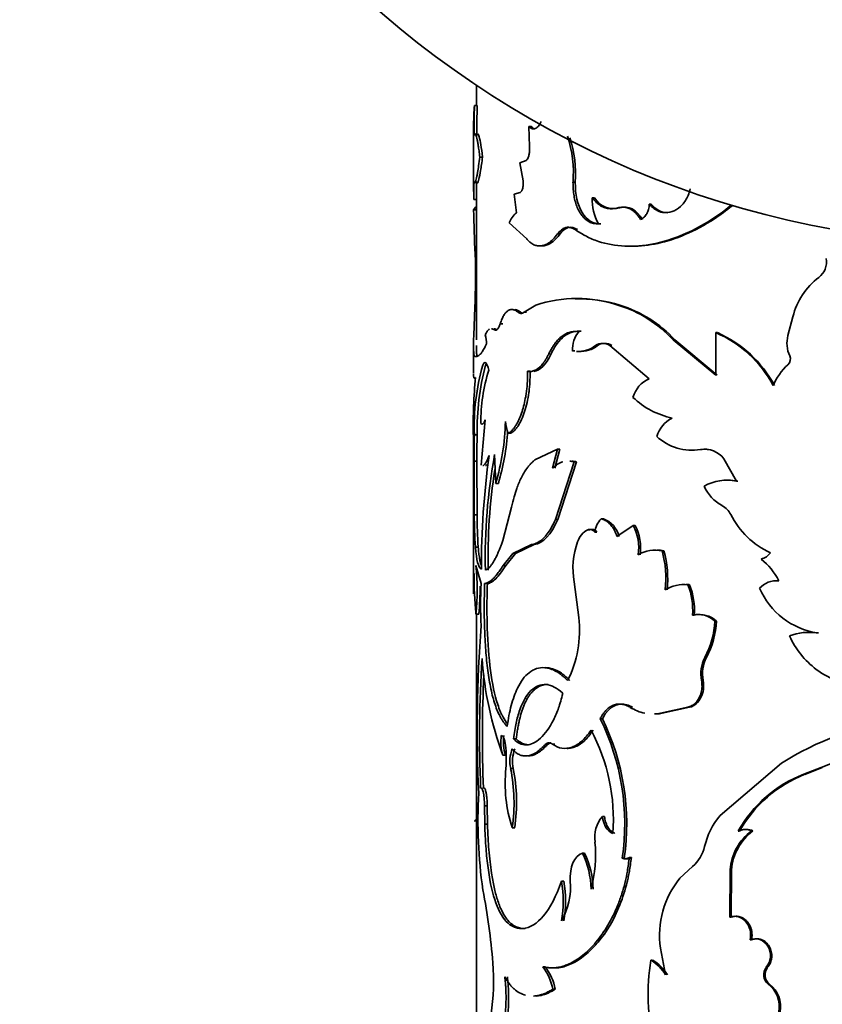
# Model space of a CAD drawing. Units: millimetres. Extents: x 0 to 1725, y 0 to 1816.
# Drawn here: x 821 to 850, y 403 to 439 of the extents above; entities that cross this region are included whole.
import ezdxf
from ezdxf import colors
from ezdxf.entities.mleader import LeaderData, LeaderLine
from ezdxf.math import Vec2, Vec3

# ---------------------------------------------------------------- set-up
doc = ezdxf.new("R2010")
doc.units = ezdxf.units.MM
doc.layers.add('DV5_Défaut', color=7, linetype='Continuous')
doc.layers.add('Défaut', color=7, linetype='Continuous')

# ---------------------------------------------------------------- blocks, each defined once
blk = doc.blocks.new('_DOT')
at = {"color": 0}
blk.add_line((0, 0), (-1, 0), dxfattribs=at)
at = {"color": 0, "const_width": 0.333}
blk.add_lwpolyline([(-0.1665, 0, 1), (0.1665, 0, 1)], format="xyb", close=True, dxfattribs=at)
blk = doc.blocks.new('SE4')
at = {"layer": 'DV5_Défaut', "color": 7, "linetype": 'Continuous', "lineweight": 35}
for p, q in [((837.554, 436.462), (837.554, 435.73)), ((837.587, 435.73), (837.487, 435.73)), ((837.454, 435.085), (837.454, 432.928)), ((839.529, 434.978), (839.438, 434.978)), ((839.438, 434.978), (839.46, 434.257)), ((837.775, 433.878), (837.676, 433.878)), ((839.343, 433.753), (839.113, 433.67)), ((839.113, 433.67), (839.234, 433.02)), ((841.111, 432.971), (841.029, 432.971)), ((839.133, 432.604), (838.917, 432.549)), ((838.917, 432.549), (838.997, 431.87)), ((841.802, 432.413), (841.723, 432.413)), ((837.455, 431.983), (837.539, 432.093)), ((837.562, 432.353), (837.462, 432.353)), ((837.554, 432.353), (837.554, 427.308)), ((842.715, 432.051), (842.641, 432.051)), ((843.844, 432.187), (843.775, 432.187)), ((837.555, 431.983), (837.455, 431.983)), ((838.737, 431.508), (839.367, 430.935)), ((840.563, 431.116), (840.478, 431.116)), ((839.69, 428.553), (839.269, 428.301)), ((842.72, 428.553), (842.646, 428.553)), ((837.459, 427.47), (837.497, 428.465)), ((839.147, 428.301), (839.055, 428.301)), ((839.36, 428.301), (839.269, 428.301)), ((838.507, 427.882), (838.412, 427.882)), ((848.94, 428.136), (848.761, 427.459)), ((838.304, 427.665), (838.208, 427.665)), ((841.327, 427.612), (841.246, 427.612)), ((846.221, 427.564), (846.164, 427.564)), ((846.164, 427.564), (846.164, 426.033)), ((837.454, 427.148), (837.454, 426.122)), ((841.914, 427.095), (841.835, 427.095)), ((842.426, 427.095), (842.351, 427.095)), ((842.351, 427.095), (843.774, 425.901)), ((844.692, 427.307), (844.628, 427.307)), ((846.164, 426.033), (844.628, 427.307)), ((846.221, 426.033), (844.692, 427.307)), ((841.093, 426.903), (841.011, 426.903)), ((837.572, 426.711), (837.501, 426.711)), ((839.488, 426.173), (839.397, 426.173)), ((837.729, 422.793), (837.871, 424.432)), ((837.454, 423.889), (837.454, 420.126)), ((838.795, 423.942), (838.701, 423.942)), ((837.582, 423.889), (837.483, 423.889)), ((840.476, 423.373), (839.68, 423.002)), ((840.296, 422.683), (840.476, 423.373)), ((840.382, 422.683), (840.561, 423.373)), ((840.561, 423.373), (840.476, 423.373)), ((845.676, 423.365), (845.616, 423.365)), ((837.571, 422.943), (837.471, 422.943)), ((837.471, 422.943), (837.48, 421.016)), ((837.571, 422.943), (837.579, 421.016)), ((838.211, 423.175), (838.249, 422.141)), ((840.4, 420.842), (841.071, 422.915)), ((840.486, 420.842), (841.153, 422.915)), ((841.153, 422.915), (841.071, 422.915)), ((846.459, 423.027), (846.907, 422.219)), ((838.345, 422.141), (838.249, 422.141)), ((846.96, 422.219), (846.907, 422.219)), ((838.822, 421.291), (838.502, 420.088)), ((837.579, 421.016), (837.48, 421.016)), ((840.486, 420.842), (840.4, 420.842)), ((842.123, 420.87), (842.046, 420.87)), ((841.637, 420.474), (841.558, 420.474)), ((841.893, 420.383), (841.815, 420.383)), ((843.192, 420.631), (842.612, 420.234)), ((843.263, 420.631), (843.192, 420.631)), ((837.454, 420.126), (837.454, 418.496)), ((837.62, 419.853), (837.521, 419.853)), ((838.869, 419.624), (839.542, 419.939)), ((838.962, 419.624), (839.632, 419.939)), ((839.632, 419.939), (839.542, 419.939)), ((844.301, 419.713), (844.235, 419.713)), ((838.516, 419.189), (838.869, 419.624)), ((838.611, 419.189), (838.962, 419.624)), ((838.962, 419.624), (838.869, 419.624)), ((837.541, 419.189), (837.725, 418.537)), ((838.611, 419.189), (838.516, 419.189)), ((841.069, 418.598), (841.239, 417.323)), ((837.951, 418.537), (837.853, 418.537)), ((845.225, 418.498), (845.163, 418.498)), ((837.641, 417.441), (837.541, 417.441)), ((837.554, 417.441), (837.554, 389.872)), ((845.388, 417.406), (845.327, 417.406)), ((846.186, 417.191), (846.129, 417.191)), ((849.857, 416.762), (849.818, 416.762)), ((845.828, 415.876), (845.769, 415.876)), ((845.711, 415.056), (845.651, 415.056)), ((843.164, 414.087), (843.092, 414.087)), ((844.173, 413.872), (845.163, 414.087)), ((844.24, 413.872), (845.225, 414.087)), ((845.225, 414.087), (845.163, 414.087)), ((842.086, 413.678), (842.009, 413.678)), ((844.24, 413.872), (844.173, 413.872)), ((838.988, 412.949), (838.896, 412.949)), ((840.375, 412.766), (840.289, 412.766)), ((851.893, 412.689), (849.959, 411.927)), ((838.6, 412.366), (838.505, 412.366)), ((838.881, 411.889), (838.788, 411.889)), ((848.523, 412.079), (846.323, 410.198)), ((849.959, 411.927), (849.33, 411.679)), ((849.996, 411.927), (849.367, 411.677)), ((849.996, 411.927), (849.959, 411.927)), ((849.368, 411.678), (849.33, 411.679)), ((837.944, 410.545), (837.846, 410.545)), ((837.846, 410.545), (837.856, 409.889)), ((837.944, 410.545), (837.954, 409.889)), ((842.163, 410.163), (842.086, 410.163)), ((837.954, 409.889), (837.856, 409.889)), ((838.936, 409.759), (838.843, 409.759)), ((847.024, 409.639), (846.972, 409.639)), ((847.501, 409.639), (847.451, 409.639)), ((841.449, 408.843), (841.368, 408.843)), ((843.129, 408.688), (843.057, 408.688)), ((842.874, 408.659), (842.8, 408.659)), ((845.33, 408.365), (844.877, 407.94)), ((846.678, 408.246), (846.668, 406.545)), ((846.733, 408.246), (846.678, 408.246)), ((846.733, 408.246), (846.722, 406.545)), ((840.697, 407.837), (840.613, 407.837)), ((846.722, 406.545), (846.668, 406.545)), ((839.307, 406.127), (839.216, 406.127)), ((847.452, 405.72), (847.401, 405.72)), ((844.179, 405.43), (844.358, 404.469)), ((843.895, 404.993), (843.827, 404.993)), ((840.03, 404.759), (839.942, 404.759)), ((840.286, 404.715), (840.372, 404.715)), ((848.031, 404.736), (847.983, 404.736)), ((848.099, 404.128), (848.051, 404.128)), ((840.392, 403.95), (840.306, 403.95))]:
    blk.add_line(p, q, dxfattribs=at)
at = {"layer": 'DV5_Défaut', "color": 7, "linetype": 'Continuous', "lineweight": 18}
for p, q in [((841.188, 431.267), (841.107, 431.267)), ((840.244, 426.798), (840.158, 426.798)), ((840.093, 412.726), (840.006, 412.726))]:
    blk.add_line(p, q, dxfattribs=at)
at = {"layer": 'DV5_Défaut', "color": 7, "linetype": 'Continuous', "lineweight": 35}
blk.add_circle((856.433, 464.739), 34, dxfattribs=at)
for centre, radius, start, end in [((843.578, 435.118), 6.121, 174.2621, 180.5815), ((873.237, 434.708), 35.765, 178.362, 180.0784), ((871.755, 434.732), 34.183, 178.3261, 180.122), ((836.844, 433.314), 4.2, 355.3211, 18.3216), ((836.778, 433.269), 4.344, 356.0782, 17.4896), ((806.379, 432.676), 31.085, 359.405, 0.595), ((804.949, 432.676), 32.615, 359.4329, 0.5671), ((843.553, 432.358), 1.831, 178.2687, 208.7266), ((842.497, 432.834), 0.812, 211.1654, 285.5798), ((889.608, 433.037), 52.164, 181.1577, 182.9093), ((839.44, 431.278), 0.74, 126.8377, 161.8836), ((813.726, 429.602), 23.799, 357.2619, 1.8945), ((849.449, 430.109), 0.699, 306.7399, 10.0058), ((851.378, 427.546), 2.508, 127.0264, 166.3977), ((841.168, 424.094), 4.698, 71.6623, 108.3377), ((841.249, 423.901), 4.879, 72.4572, 91.616), ((841.358, 424.303), 4.44, 42.5742, 73.1377), ((841.379, 424.245), 4.512, 42.7484, 72.7057), ((839.254, 428.406), 0.15, 224.4405, 251.4747), ((836.668, 427.127), 1.253, 1.2286, 16.356), ((842.029, 426.958), 1.02, 140.1271, 183.1059), ((844.504, 423.697), 4.208, 27.7622, 66.7666), ((844.52, 423.672), 4.247, 27.8602, 66.3836), ((849.833, 427.178), 1.107, 165.3012, 204.1995), ((841.21, 427.913), 1.029, 266.9264, 307.4232), ((841.29, 427.908), 1.024, 266.9458, 307.5018), ((842.093, 426.729), 0.448, 54.8911, 125.1089), ((842.17, 426.727), 0.449, 55.129, 124.8714), ((848.576, 426.608), 0.273, 312.8508, 25.2845), ((845.362, 424.201), 7.885, 163.889, 182.27), ((846.533, 424.076), 8.952, 165.0267, 181.2005), ((850.137, 424.867), 2.066, 131.7501, 157.5111), ((844.292, 424.293), 6.579, 162.976, 179.9574), ((865.825, 423.776), 28.391, 175.5983, 179.7543), ((844.155, 424.974), 1.002, 112.3379, 164.9523), ((845.19, 427.33), 2.899, 226.2965, 258.1963), ((830.183, 424.548), 8.417, 343.3787, 358.7612), ((840.501, 424.604), 1.918, 187.1252, 200.1889), ((845.092, 423.515), 1.096, 116.8733, 163.5343), ((830.252, 424.546), 8.443, 343.4471, 356.488), ((870.651, 423.002), 33.181, 178.469, 180.1022), ((874.268, 422.961), 36.697, 178.5508, 180.0275), ((845.301, 425.212), 1.874, 227.7411, 279.6801), ((845.737, 422.446), 0.927, 38.8101, 97.4441), ((845.792, 422.445), 0.928, 82.9491, 97.1844), ((868.305, 419.037), 30.571, 172.2767, 179.9681), ((858.176, 419.485), 20.303, 169.5296, 181.3262), ((840.952, 422.187), 0.756, 74.5445, 86.1942), ((859.353, 419.407), 21.38, 171.2908, 181.0505), ((846.561, 420.567), 1.688, 78.1727, 118.9287), ((846.615, 420.588), 1.668, 78.0588, 90.3304), ((847.121, 422.667), 1.511, 204.3225, 241.3999), ((846.025, 420.675), 0.762, 27.4232, 60.7083), ((854.925, 421.052), 17.446, 180.1178, 183.9394), ((855.348, 421.06), 17.769, 180.1425, 183.8945), ((842.649, 420.286), 0.839, 135.8663, 173.334), ((841.804, 420.021), 0.907, 13.6154, 69.4131), ((849.369, 422.356), 2.98, 206.4881, 245.4178), ((841.914, 419.808), 0.755, 118.1432, 161.7856), ((841.694, 419.83), 1.699, 351.3918, 28.1401), ((841.746, 419.828), 1.716, 351.5446, 27.892), ((843.911, 419.077), 2.882, 160.399, 189.5799), ((843.983, 418.523), 1.217, 78.0572, 120.0714), ((844.05, 418.538), 1.202, 77.9284, 90.381), ((840.728, 418.731), 3.642, 353.4571, 15.6481), ((840.793, 418.732), 3.643, 353.4375, 15.6226), ((847.685, 419.941), 0.533, 282.531, 326.384), ((846.261, 417.54), 2.43, 26.9294, 50.685), ((829.386, 418.315), 8.202, 353.8816, 6.1184), ((797.046, 419.511), 40.43, 358.1055, 359.1335), ((851.903, 418.856), 14.431, 179.8279, 185.6276), ((848.367, 417.796), 0.847, 85.9421, 137.4788), ((582.303, 419.143), 255.153, 359.78253, 359.85347), ((829.421, 418.315), 8.267, 353.9294, 0.8778), ((852.81, 417.797), 15.103, 177.1928, 182.9569), ((845.032, 417.161), 1.343, 84.4133, 120.7117), ((845.093, 417.182), 1.322, 84.2727, 90.2921), ((842.892, 417.598), 2.443, 355.5017, 21.6202), ((842.952, 417.599), 2.444, 355.4695, 21.5685), ((850.236, 419.446), 2.716, 203.3718, 261.1403), ((837.186, 416.869), 4.079, 333.5014, 6.3937), ((845.519, 416.52), 0.907, 47.7327, 102.2218), ((845.577, 416.52), 0.906, 47.7603, 102.0507), ((843.198, 417.286), 2.932, 331.2562, 358.1327), ((843.25, 417.284), 2.938, 331.3582, 358.1759), ((886.552, 413.309), 48.966, 175.6555, 182.7047), ((849.523, 414.753), 2.031, 81.6544, 110.3193), ((851.669, 417.94), 3.126, 204.2322, 232.7679), ((849.561, 414.789), 1.995, 81.4947, 90.5865), ((881.209, 413.009), 43.539, 176.2751, 182.4088), ((850.334, 416.714), 12.603, 183.9873, 200.1802), ((846.853, 415.302), 1.226, 152.0819, 191.5634), ((846.921, 415.302), 1.235, 152.2622, 191.4639), ((851.512, 417.774), 2.899, 233.2459, 270.0663), ((882.147, 413.002), 44.377, 177.0913, 182.3541), ((843.901, 415.327), 1.481, 236.8698, 258.7428), ((834.355, 409.899), 8.536, 351.6445, 26.2755), ((834.344, 409.892), 8.618, 351.7723, 26.06), ((843.901, 415.327), 1.481, 272.4557, 280.5953), ((843.968, 415.309), 1.463, 272.5075, 280.7118), ((854.67, 402.17), 11.661, 99.7863, 121.812), ((835.622, 410.048), 6.86, 355.8581, 28.0049), ((840.014, 412.836), 1.58, 171.2714, 197.3129), ((840.118, 412.836), 1.589, 171.3231, 197.2181), ((833.828, 412.245), 4.804, 355.7504, 5.7568), ((839.978, 412.15), 1.218, 158.739, 192.3717), ((840.104, 412.147), 1.25, 159.2016, 191.9521), ((840.166, 412.609), 0.199, 51.9356, 143.9576), ((843.716, 411.348), 5.125, 173.9468, 198.0579), ((832.683, 410.667), 6.226, 351.621, 11.3178), ((832.642, 410.664), 6.358, 351.8205, 11.1039), ((850.987, 407.38), 4.608, 111.0769, 150.6307), ((851.054, 407.372), 4.624, 111.3853, 150.6417), ((855.339, 410.005), 17.727, 176.7897, 188.0679), ((842.965, 409.411), 1.156, 139.4625, 188.36), ((848.326, 408.497), 2.628, 139.6774, 167.2703), ((848.593, 408.095), 1.921, 126.4849, 175.507), ((848.637, 408.104), 1.91, 126.4943, 175.7396), ((847.211, 409.153), 0.543, 63.7857, 116.2143), ((847.263, 409.161), 0.535, 63.5109, 116.489), ((837.297, 408.774), 4.548, 344.4237, 5.9201), ((844.475, 409.372), 1.321, 310.3198, 347.0832), ((838.654, 407.509), 3.024, 0.823, 26.1735), ((838.611, 407.483), 3.147, 1.2629, 25.6041), ((842.899, 408.934), 0.292, 250.2959, 302.7662), ((842.971, 408.932), 0.291, 250.3041, 302.8224), ((838.535, 407.617), 2.406, 329.7314, 5.2424), ((836.522, 407.12), 4.154, 350.0709, 9.9291), ((836.629, 407.12), 4.131, 350.0162, 9.9838), ((847.345, 405.902), 3.201, 140.4547, 188.4827), ((813.658, 402.856), 24.576, 4.764, 10.9344), ((830.21, 404.254), 7.965, 351.2731, 4.632), ((851.307, 403.798), 7.575, 170.9248, 193.6661), ((843.074, 403.699), 1.498, 30.9305, 59.7938), ((843.139, 403.702), 1.497, 30.816, 59.6225), ((838.346, 403.555), 1.999, 11.3928, 37.0367), ((838.439, 403.562), 1.991, 11.2426, 36.9735), ((848.318, 404.466), 0.43, 141.103, 231.6559), ((848.365, 404.465), 0.43, 141.064, 231.6276), ((847.433, 403.322), 1.016, 349.4589, 52.5235), ((847.482, 403.324), 1.013, 349.2875, 52.5042)]:
    blk.add_arc(centre, radius, start, end, dxfattribs=at)
for points, knots in [([(839.887, 435.155), (839.859, 435.091), (839.793, 434.978), (839.676, 434.89), (839.551, 434.881), (839.477, 434.945), (839.438, 434.978)], [0, 0, 0, 0, 0.242946, 0.495615, 0.738816, 1, 1, 1, 1]), ([(837.676, 433.878), (837.672, 433.917), (837.663, 433.994), (837.65, 434.101), (837.636, 434.198), (837.623, 434.285), (837.606, 434.39), (837.584, 434.502), (837.559, 434.604), (837.536, 434.675), (837.513, 434.722), (837.49, 434.727), (837.478, 434.682), (837.472, 434.659)], [0, 0, 0, 0, 0.061411, 0.120443, 0.177302, 0.232218, 0.285447, 0.392282, 0.499711, 0.599996, 0.699852, 0.843414, 1, 1, 1, 1]), ([(837.775, 433.878), (837.756, 434.055), (837.736, 434.2), (837.698, 434.43), (837.677, 434.531), (837.639, 434.67), (837.622, 434.71), (837.608, 434.719)], [0, 0, 0, 0, 0.334811, 0.334811, 0.669621, 0.669621, 1, 1, 1, 1]), ([(839.46, 434.257), (839.462, 434.235), (839.466, 434.192), (839.467, 434.128), (839.464, 434.066), (839.457, 434.006), (839.44, 433.922), (839.405, 433.819), (839.364, 433.775), (839.343, 433.753)], [0, 0, 0, 0, 0.106142, 0.20708, 0.304913, 0.401942, 0.500522, 0.743859, 1, 1, 1, 1]), ([(837.462, 432.999), (837.464, 432.989), (837.467, 432.969), (837.474, 432.95), (837.482, 432.941), (837.49, 432.941), (837.503, 432.955), (837.52, 432.995), (837.545, 433.076), (837.571, 433.186), (837.601, 433.341), (837.637, 433.566), (837.663, 433.771), (837.676, 433.878)], [0, 0, 0, 0, 0.061566, 0.120766, 0.177784, 0.232824, 0.286115, 0.393095, 0.500551, 0.60078, 0.700543, 0.843821, 1, 1, 1, 1]), ([(837.585, 432.942), (837.588, 432.941), (837.591, 432.943), (837.607, 432.958), (837.625, 433.005), (837.665, 433.162), (837.688, 433.271), (837.73, 433.526), (837.752, 433.686), (837.775, 433.878)], [0, 0, 0, 0, 0.066778, 0.066778, 0.377852, 0.377852, 0.688926, 0.688926, 1, 1, 1, 1]), ([(837.454, 432.932), (837.454, 432.914), (837.454, 432.856), (837.455, 432.737), (837.459, 432.561), (837.461, 432.424), (837.462, 432.353)], [0, 0, 0, 0, 0.1416066, 0.4162758, 0.6999732, 1, 1, 1, 1]), ([(839.234, 433.02), (839.236, 433.002), (839.239, 432.965), (839.24, 432.91), (839.238, 432.856), (839.231, 432.805), (839.217, 432.733), (839.186, 432.648), (839.151, 432.619), (839.133, 432.604)], [0, 0, 0, 0, 0.106394, 0.207002, 0.304376, 0.401326, 0.500697, 0.744334, 1, 1, 1, 1]), ([(841.948, 431.478), (841.918, 431.478), (841.858, 431.477), (841.771, 431.489), (841.688, 431.512), (841.61, 431.546), (841.535, 431.591), (841.465, 431.648), (841.398, 431.715), (841.335, 431.794), (841.261, 431.906), (841.183, 432.058), (841.112, 432.26), (841.063, 432.481), (841.033, 432.72), (841.031, 432.886), (841.029, 432.971)], [0, 0, 0, 0, 0.06005, 0.117991, 0.174215, 0.229149, 0.283252, 0.337004, 0.390895, 0.445408, 0.501015, 0.600111, 0.696746, 0.79377, 0.894001, 1, 1, 1, 1]), ([(842.026, 431.478), (841.748, 431.464), (841.529, 431.6), (841.188, 432.168), (841.109, 432.531), (841.111, 432.971)], [0, 0, 0, 0, 0.5, 0.5, 1, 1, 1, 1]), ([(842.641, 432.051), (842.609, 432.043), (842.546, 432.027), (842.452, 432.017), (842.361, 432.016), (842.273, 432.027), (842.187, 432.049), (842.103, 432.082), (842.022, 432.127), (841.944, 432.182), (841.867, 432.248), (841.793, 432.325), (841.747, 432.383), (841.723, 432.413)], [0, 0, 0, 0, 0.095484, 0.188306, 0.279002, 0.368141, 0.456327, 0.54418, 0.632331, 0.7214, 0.811992, 0.90468, 1, 1, 1, 1]), ([(845.244, 432.734), (845.226, 432.651), (845.159, 432.436), (844.969, 432.146), (844.68, 431.92), (844.416, 431.867), (844.224, 431.889), (844.082, 431.934), (843.927, 432.027), (843.828, 432.132), (843.775, 432.187)], [0, 0, 0, 0, 0.107813, 0.285834, 0.464055, 0.642558, 0.714207, 0.785594, 0.886852, 1, 1, 1, 1]), ([(841.107, 431.267), (841.239, 431.183), (841.504, 431.015), (842.085, 430.776), (843.192, 430.574), (844.864, 430.899), (846.169, 431.694), (846.718, 432.144)], [0, 0, 0, 0, 0.0890503, 0.1780883, 0.3560771, 0.7104238, 1, 1, 1, 1]), ([(843.462, 431.629), (843.441, 431.661), (843.401, 431.725), (843.336, 431.809), (843.269, 431.882), (843.199, 431.943), (843.126, 431.994), (843.051, 432.032), (842.973, 432.059), (842.893, 432.075), (842.811, 432.079), (842.726, 432.072), (842.67, 432.058), (842.641, 432.051)], [0, 0, 0, 0, 0.097506, 0.191109, 0.281566, 0.369715, 0.456461, 0.542752, 0.629554, 0.717813, 0.808432, 0.902244, 1, 1, 1, 1]), ([(843.146, 430.67), (843.758, 430.67), (844.399, 430.809), (845.418, 431.242), (845.773, 431.432), (846.334, 431.802), (846.547, 431.959), (846.754, 432.129)], [0, 0, 0, 0, 0.529529, 0.529529, 0.820368, 0.820368, 1, 1, 1, 1]), ([(843.775, 432.187), (843.772, 432.154), (843.766, 432.089), (843.746, 431.997), (843.718, 431.914), (843.682, 431.839), (843.638, 431.773), (843.587, 431.715), (843.527, 431.666), (843.484, 431.641), (843.462, 431.629)], [0, 0, 0, 0, 0.13405, 0.260352, 0.381241, 0.499372, 0.617589, 0.738727, 0.865426, 1, 1, 1, 1]), ([(844.432, 431.878), (844.427, 431.878), (844.423, 431.878), (844.194, 431.883), (844.021, 431.983), (843.844, 432.187)], [0, 0, 0, 0, 0.019379, 0.019379, 1, 1, 1, 1]), ([(840.478, 431.116), (840.496, 431.14), (840.533, 431.186), (840.591, 431.244), (840.651, 431.289), (840.712, 431.323), (840.774, 431.344), (840.838, 431.353), (840.903, 431.35), (840.97, 431.335), (841.038, 431.308), (841.083, 431.281), (841.107, 431.267)], [0, 0, 0, 0, 0.105971, 0.20802, 0.307028, 0.403961, 0.499845, 0.595743, 0.692715, 0.791787, 0.893922, 1, 1, 1, 1]), ([(839.367, 430.935), (839.392, 430.908), (839.439, 430.855), (839.513, 430.792), (839.586, 430.742), (839.674, 430.701), (839.78, 430.677), (839.903, 430.682), (840.024, 430.715), (840.159, 430.784), (840.313, 430.91), (840.421, 431.045), (840.478, 431.116)], [0, 0, 0, 0, 0.076931, 0.149966, 0.219456, 0.285813, 0.392752, 0.500235, 0.600518, 0.700336, 0.843086, 1, 1, 1, 1]), ([(839.914, 430.681), (839.94, 430.681), (839.967, 430.683), (840.092, 430.703), (840.192, 430.749), (840.372, 430.886), (840.466, 430.986), (840.563, 431.116)], [0, 0, 0, 0, 0.118938, 0.118938, 0.559469, 0.559469, 1, 1, 1, 1]), ([(839.055, 428.301), (839.036, 428.315), (838.999, 428.343), (838.944, 428.372), (838.89, 428.391), (838.839, 428.399), (838.788, 428.396), (838.74, 428.382), (838.681, 428.35), (838.613, 428.29), (838.54, 428.187), (838.472, 428.051), (838.432, 427.939), (838.412, 427.882)], [0, 0, 0, 0, 0.075931, 0.14973, 0.221763, 0.292422, 0.362126, 0.431307, 0.50041, 0.62123, 0.743254, 0.8688, 1, 1, 1, 1]), ([(839.269, 428.301), (839.257, 428.292), (839.233, 428.274), (839.197, 428.259), (839.16, 428.253), (839.125, 428.259), (839.089, 428.274), (839.066, 428.292), (839.055, 428.301)], [0, 0, 0, 0, 0.170197, 0.336174, 0.5, 0.663826, 0.829803, 1, 1, 1, 1]), ([(838.412, 427.882), (838.404, 427.859), (838.39, 427.815), (838.365, 427.761), (838.341, 427.717), (838.315, 427.684), (838.289, 427.663), (838.262, 427.652), (838.235, 427.652), (838.217, 427.661), (838.208, 427.665)], [0, 0, 0, 0, 0.130956, 0.256803, 0.379138, 0.4997, 0.620301, 0.742753, 0.86879, 1, 1, 1, 1]), ([(837.501, 426.711), (837.496, 426.713), (837.487, 426.717), (837.477, 426.737), (837.468, 426.772), (837.461, 426.826), (837.457, 426.898), (837.454, 426.986), (837.453, 427.1), (837.455, 427.257), (837.458, 427.396), (837.459, 427.47)], [0, 0, 0, 0, 0.103422, 0.198651, 0.28611, 0.39332, 0.500376, 0.600202, 0.700186, 0.841225, 1, 1, 1, 1]), ([(838.024, 427.686), (837.996, 427.671), (837.942, 427.62), (837.895, 427.528), (837.871, 427.48)], [0, 0, 0, 0, 0.48041, 1, 1, 1, 1]), ([(838.208, 427.665), (838.194, 427.673), (838.167, 427.688), (838.13, 427.7), (838.106, 427.703), (838.095, 427.703)], [0, 0, 0, 0, 0.357035, 0.701949, 1, 1, 1, 1]), ([(840.158, 426.798), (840.181, 426.845), (840.226, 426.935), (840.297, 427.058), (840.37, 427.167), (840.46, 427.28), (840.573, 427.392), (840.742, 427.516), (840.965, 427.609), (841.15, 427.611), (841.246, 427.612)], [0, 0, 0, 0, 0.087621, 0.170994, 0.250455, 0.326389, 0.448763, 0.571545, 0.777803, 1, 1, 1, 1]), ([(840.244, 426.798), (840.315, 426.946), (840.387, 427.071), (840.537, 427.274), (840.622, 427.363), (840.9, 427.573), (841.088, 427.627), (841.327, 427.612)], [0, 0, 0, 0, 0.25, 0.25, 0.5, 0.5, 1, 1, 1, 1]), ([(837.6, 426.711), (837.587, 426.714), (837.578, 426.73), (837.565, 426.787), (837.56, 426.838), (837.554, 426.96), (837.553, 427.03), (837.554, 427.105)], [0, 0, 0, 0, 0.348078, 0.348078, 0.696157, 0.696157, 1, 1, 1, 1]), ([(837.921, 427.154), (837.905, 427.124), (837.875, 427.065), (837.832, 426.987), (837.792, 426.919), (837.755, 426.862), (837.714, 426.805), (837.667, 426.755), (837.616, 426.719), (837.587, 426.714), (837.572, 426.711)], [0, 0, 0, 0, 0.107339, 0.21086, 0.310697, 0.406999, 0.499933, 0.656649, 0.823106, 1, 1, 1, 1]), ([(839.397, 426.173), (839.42, 426.17), (839.465, 426.164), (839.534, 426.168), (839.601, 426.183), (839.668, 426.208), (839.733, 426.244), (839.798, 426.291), (839.861, 426.349), (839.923, 426.417), (839.984, 426.496), (840.044, 426.586), (840.102, 426.687), (840.139, 426.761), (840.158, 426.798)], [0, 0, 0, 0, 0.087767, 0.173205, 0.256728, 0.338781, 0.419833, 0.500367, 0.580881, 0.661868, 0.743816, 0.827194, 0.91245, 1, 1, 1, 1]), ([(837.914, 426.449), (837.909, 426.443), (837.899, 426.425), (837.89, 426.403), (837.884, 426.389)], [0, 0, 0, 0, 0.418099, 1, 1, 1, 1]), ([(837.454, 426.092), (837.454, 426.092), (837.454, 426.071), (837.454, 426.034), (837.457, 425.989), (837.463, 425.948), (837.473, 425.923), (837.491, 425.921), (837.509, 425.943), (837.518, 425.955)], [0, 0, 0, 0, 0.001289, 0.127281, 0.249498, 0.368298, 0.568111, 0.778175, 1, 1, 1, 1]), ([(838.701, 423.942), (838.723, 423.957), (838.764, 423.984), (838.822, 424.033), (838.881, 424.095), (838.94, 424.175), (839.018, 424.298), (839.107, 424.476), (839.197, 424.715), (839.272, 424.978), (839.323, 425.22), (839.356, 425.434), (839.38, 425.638), (839.396, 425.886), (839.397, 426.073), (839.397, 426.173)], [0, 0, 0, 0, 0.060582, 0.115121, 0.163853, 0.225203, 0.286585, 0.393443, 0.500755, 0.600834, 0.700352, 0.760283, 0.82022, 0.903635, 1, 1, 1, 1]), ([(838.795, 423.942), (838.847, 423.975), (838.893, 424.012), (838.954, 424.074), (838.973, 424.096), (839.016, 424.153), (839.038, 424.183), (839.143, 424.35), (839.221, 424.521), (839.355, 424.931), (839.407, 425.16), (839.45, 425.467), (839.458, 425.53), (839.47, 425.656), (839.474, 425.707), (839.485, 425.889), (839.488, 426.024), (839.488, 426.173)], [0, 0, 0, 0, 0.125, 0.125, 0.1875, 0.1875, 0.25, 0.25, 0.5, 0.5, 0.75, 0.75, 0.8125, 0.8125, 0.875, 0.875, 1, 1, 1, 1]), ([(837.963, 422.841), (837.953, 422.83), (837.935, 422.809), (837.907, 422.79), (837.889, 422.783), (837.881, 422.782)], [0, 0, 0, 0, 0.333569, 0.668889, 1, 1, 1, 1]), ([(839.68, 423.002), (839.65, 422.976), (839.59, 422.927), (839.507, 422.845), (839.432, 422.762), (839.349, 422.654), (839.258, 422.515), (839.164, 422.34), (839.08, 422.154), (838.994, 421.931), (838.906, 421.646), (838.851, 421.414), (838.822, 421.291)], [0, 0, 0, 0, 0.078371, 0.152106, 0.221334, 0.28621, 0.393435, 0.500464, 0.600258, 0.700237, 0.841247, 1, 1, 1, 1]), ([(840.663, 422.915), (840.599, 422.897), (840.471, 422.838), (840.356, 422.736), (840.296, 422.683)], [0, 0, 0, 0, 0.482755, 1, 1, 1, 1]), ([(841.071, 422.915), (841.042, 422.922), (840.991, 422.933), (840.94, 422.939), (840.919, 422.941)], [0, 0, 0, 0, 0.57687, 1, 1, 1, 1]), ([(839.542, 419.939), (839.569, 419.945), (839.622, 419.956), (839.701, 419.987), (839.779, 420.026), (839.855, 420.075), (839.929, 420.134), (840.025, 420.227), (840.142, 420.37), (840.277, 420.584), (840.359, 420.754), (840.4, 420.842)], [0, 0, 0, 0, 0.088321, 0.174237, 0.258065, 0.340145, 0.420838, 0.500526, 0.660685, 0.826236, 1, 1, 1, 1]), ([(842.612, 420.234), (842.599, 420.268), (842.574, 420.336), (842.531, 420.429), (842.484, 420.514), (842.433, 420.591), (842.377, 420.659), (842.318, 420.719), (842.256, 420.77), (842.189, 420.812), (842.119, 420.847), (842.071, 420.862), (842.046, 420.87)], [0, 0, 0, 0, 0.105054, 0.206715, 0.305766, 0.403053, 0.499469, 0.595929, 0.693349, 0.792618, 0.894577, 1, 1, 1, 1]), ([(841.815, 420.383), (841.802, 420.398), (841.777, 420.427), (841.735, 420.458), (841.692, 420.479), (841.648, 420.489), (841.603, 420.488), (841.573, 420.479), (841.558, 420.474)], [0, 0, 0, 0, 0.172767, 0.338164, 0.499777, 0.661442, 0.826991, 1, 1, 1, 1]), ([(838.502, 420.088), (838.486, 420.041), (838.455, 419.95), (838.408, 419.825), (838.364, 419.713), (838.312, 419.591), (838.251, 419.465), (838.183, 419.341), (838.117, 419.238), (838.046, 419.142), (837.964, 419.062), (837.908, 419.031), (837.879, 419.015)], [0, 0, 0, 0, 0.078162, 0.151727, 0.220822, 0.285598, 0.392728, 0.499729, 0.599562, 0.69964, 0.840886, 1, 1, 1, 1]), ([(837.62, 419.853), (837.627, 419.776), (837.641, 419.626), (837.668, 419.439), (837.693, 419.314), (837.716, 419.235), (837.728, 419.202), (837.734, 419.187)], [0, 0, 0, 0, 0.268988, 0.523497, 0.766843, 0.887411, 1, 1, 1, 1]), ([(837.853, 418.537), (837.872, 418.541), (837.908, 418.548), (837.963, 418.568), (838.021, 418.6), (838.084, 418.646), (838.153, 418.708), (838.223, 418.781), (838.303, 418.875), (838.4, 419.008), (838.475, 419.126), (838.516, 419.189)], [0, 0, 0, 0, 0.106664, 0.202024, 0.286216, 0.393738, 0.50016, 0.599375, 0.699631, 0.837468, 1, 1, 1, 1]), ([(837.951, 418.537), (838.002, 418.546), (838.052, 418.563), (838.14, 418.613), (838.197, 418.657), (838.307, 418.766), (838.368, 418.836), (838.475, 418.979), (838.537, 419.073), (838.611, 419.189)], [0, 0, 0, 0, 0.25, 0.25, 0.5, 0.5, 0.75, 0.75, 1, 1, 1, 1]), ([(838.662, 413.398), (838.629, 413.436), (838.568, 413.507), (838.488, 413.617), (838.405, 413.755), (838.317, 413.939), (838.195, 414.263), (838.07, 414.738), (837.96, 415.402), (837.887, 416.138), (837.852, 416.793), (837.839, 417.328), (837.836, 417.716), (837.841, 418.121), (837.848, 418.387), (837.853, 418.537)], [0, 0, 0, 0, 0.048453, 0.090202, 0.125342, 0.188209, 0.250644, 0.375652, 0.500659, 0.625532, 0.750304, 0.812472, 0.875186, 0.930089, 1, 1, 1, 1]), ([(838.681, 413.487), (838.612, 413.573), (838.558, 413.654), (838.51, 413.742), (838.499, 413.763), (838.482, 413.798), (838.473, 413.815), (838.447, 413.869), (838.431, 413.906), (838.382, 414.02), (838.352, 414.101), (838.21, 414.529), (838.125, 414.943), (838.002, 415.887), (837.966, 416.391), (837.939, 417.196), (837.935, 417.46), (837.935, 417.767), (837.935, 417.785), (837.936, 417.84), (837.936, 417.869), (837.937, 417.958), (837.938, 418.021), (837.942, 418.222), (837.946, 418.372), (837.951, 418.537)], [0, 0, 0, 0, 0.096477, 0.096477, 0.112612, 0.112612, 0.128746, 0.128746, 0.161015, 0.161015, 0.225552, 0.225552, 0.483701, 0.483701, 0.741851, 0.741851, 0.870925, 0.870925, 0.88706, 0.88706, 0.903194, 0.903194, 0.935463, 0.935463, 1, 1, 1, 1]), ([(840.836, 415.049), (840.797, 415.087), (840.73, 415.153), (840.595, 415.274), (840.427, 415.386), (840.219, 415.478), (839.979, 415.527), (839.716, 415.499), (839.451, 415.354), (839.221, 415.114), (839.044, 414.818), (838.908, 414.492), (838.806, 414.16), (838.722, 413.795), (838.682, 413.53), (838.662, 413.398)], [0, 0, 0, 0, 0.041708, 0.071483, 0.142987, 0.214882, 0.286053, 0.393293, 0.500498, 0.600546, 0.700604, 0.775313, 0.850449, 0.925081, 1, 1, 1, 1]), ([(840.919, 415.049), (840.841, 415.126), (840.781, 415.184), (840.692, 415.26), (840.628, 415.308), (840.443, 415.423), (840.321, 415.473), (840.147, 415.509), (840.092, 415.514), (840.038, 415.514)], [0, 0, 0, 0, 0.202376, 0.202376, 0.404753, 0.404753, 0.809505, 0.809505, 1, 1, 1, 1]), ([(845.163, 414.087), (845.188, 414.096), (845.237, 414.112), (845.307, 414.147), (845.371, 414.189), (845.43, 414.24), (845.484, 414.299), (845.532, 414.366), (845.593, 414.472), (845.651, 414.627), (845.679, 414.841), (845.661, 414.983), (845.651, 415.056)], [0, 0, 0, 0, 0.076714, 0.150269, 0.221475, 0.291226, 0.360472, 0.430184, 0.501314, 0.664606, 0.826827, 1, 1, 1, 1]), ([(845.225, 414.087), (845.404, 414.14), (845.541, 414.258), (845.725, 414.623), (845.751, 414.828), (845.711, 415.056)], [0, 0, 0, 0, 0.5, 0.5, 1, 1, 1, 1]), ([(840.66, 414.594), (840.545, 414.697), (840.445, 414.771), (840.271, 414.862), (840.163, 414.896), (839.869, 414.92), (839.682, 414.847), (839.354, 414.53), (839.218, 414.29), (839.062, 413.843), (839.016, 413.673), (838.951, 413.36), (838.922, 413.171), (838.896, 412.949)], [0, 0, 0, 0, 0.125, 0.125, 0.25, 0.25, 0.5, 0.5, 0.75, 0.75, 0.875, 0.875, 1, 1, 1, 1]), ([(840.138, 414.905), (840.111, 414.908), (840.031, 414.909), (839.9, 414.884), (839.749, 414.81), (839.628, 414.712), (839.534, 414.612), (839.465, 414.524), (839.401, 414.427), (839.342, 414.321), (839.286, 414.205), (839.236, 414.08), (839.189, 413.946), (839.146, 413.802), (839.107, 413.65), (839.072, 413.488), (839.04, 413.317), (839.012, 413.137), (838.996, 413.012), (838.988, 412.949)], [0, 0, 0, 0, 0.046276, 0.138655, 0.232125, 0.328219, 0.380384, 0.431593, 0.482075, 0.532067, 0.581816, 0.631568, 0.681575, 0.732079, 0.783319, 0.835523, 0.888906, 0.943669, 1, 1, 1, 1]), ([(838.896, 412.949), (838.976, 412.871), (839.05, 412.817), (839.182, 412.754), (839.267, 412.736), (839.512, 412.743), (839.685, 412.823), (840.027, 413.131), (840.189, 413.353), (840.397, 413.766), (840.463, 413.922), (840.562, 414.212), (840.611, 414.388), (840.66, 414.594)], [0, 0, 0, 0, 0.125, 0.125, 0.25, 0.25, 0.5, 0.5, 0.75, 0.75, 0.875, 0.875, 1, 1, 1, 1]), ([(842.009, 413.678), (842.028, 413.713), (842.065, 413.781), (842.127, 413.873), (842.192, 413.954), (842.261, 414.024), (842.334, 414.083), (842.41, 414.131), (842.51, 414.176), (842.635, 414.207), (842.785, 414.206), (842.939, 414.168), (843.04, 414.115), (843.092, 414.087)], [0, 0, 0, 0, 0.075967, 0.149451, 0.220992, 0.291173, 0.360614, 0.429955, 0.499836, 0.621662, 0.743413, 0.86848, 1, 1, 1, 1]), ([(841.678, 413.269), (841.568, 413.104), (841.459, 412.973), (841.244, 412.779), (841.119, 412.7), (840.87, 412.611), (840.746, 412.598), (840.522, 412.635), (840.407, 412.685), (840.289, 412.766)], [0, 0, 0, 0, 0.25, 0.25, 0.5, 0.5, 0.75, 0.75, 1, 1, 1, 1]), ([(841.757, 413.269), (841.704, 413.193), (841.599, 413.045), (841.429, 412.869), (841.255, 412.736), (841.107, 412.663), (840.989, 412.627), (840.903, 412.613), (840.847, 412.61), (840.82, 412.611)], [0, 0, 0, 0, 0.194425, 0.380212, 0.560696, 0.739514, 0.82914, 0.918715, 1, 1, 1, 1]), ([(838.988, 412.949), (839.037, 412.906), (839.133, 412.822), (839.281, 412.757), (839.38, 412.741), (839.425, 412.74)], [0, 0, 0, 0, 0.365483, 0.714938, 1, 1, 1, 1]), ([(840.006, 412.726), (839.892, 412.605), (839.789, 412.514), (839.598, 412.393), (839.49, 412.352), (839.339, 412.335), (839.289, 412.335), (839.193, 412.351), (839.141, 412.367), (839.019, 412.424), (838.933, 412.492), (838.843, 412.591)], [0, 0, 0, 0, 0.25, 0.25, 0.5, 0.5, 0.625, 0.625, 0.75, 0.75, 1, 1, 1, 1]), ([(840.093, 412.726), (840.064, 412.697), (840.008, 412.638), (839.924, 412.562), (839.84, 412.497), (839.758, 412.443), (839.677, 412.4), (839.597, 412.368), (839.518, 412.348), (839.458, 412.341), (839.425, 412.34), (839.417, 412.34)], [0, 0, 0, 0, 0.127045, 0.251391, 0.373409, 0.493487, 0.612034, 0.729476, 0.84625, 0.9628, 1, 1, 1, 1]), ([(840.23, 412.809), (840.223, 412.808), (840.203, 412.803), (840.17, 412.79), (840.13, 412.764), (840.106, 412.739), (840.093, 412.726)], [0, 0, 0, 0, 0.138561, 0.417882, 0.703698, 1, 1, 1, 1]), ([(837.709, 411.179), (837.742, 411.211), (837.773, 411.166), (837.829, 410.92), (837.844, 410.755), (837.846, 410.545)], [0, 0, 0, 0, 0.5, 0.5, 1, 1, 1, 1]), ([(837.807, 411.179), (837.823, 411.185), (837.854, 411.197), (837.89, 411.088), (837.91, 410.99), (837.92, 410.929), (837.928, 410.862), (837.935, 410.791), (837.94, 410.713), (837.943, 410.631), (837.944, 410.574), (837.944, 410.545)], [0, 0, 0, 0, 0.254882, 0.498263, 0.569956, 0.63977, 0.708826, 0.778279, 0.849267, 0.922855, 1, 1, 1, 1]), ([(842.163, 410.163), (842.168, 410.128), (842.179, 410.061), (842.203, 409.967), (842.232, 409.881), (842.268, 409.804), (842.31, 409.736), (842.358, 409.676), (842.412, 409.626), (842.473, 409.583), (842.516, 409.563), (842.538, 409.553)], [0, 0, 0, 0, 0.119339, 0.232654, 0.34146, 0.44747, 0.552531, 0.65854, 0.767347, 0.880661, 1, 1, 1, 1]), ([(837.5, 409.98), (837.503, 409.991), (837.509, 410.013), (837.519, 410.033), (837.528, 410.04), (837.532, 410.041), (837.533, 410.042)], [0, 0, 0, 0, 0.31685, 0.624313, 0.924263, 1, 1, 1, 1]), ([(837.856, 409.889), (837.867, 409.566), (837.88, 409.31), (837.896, 409.096), (837.899, 409.056), (837.903, 408.994), (837.906, 408.963), (837.914, 408.871), (837.919, 408.81), (837.936, 408.629), (837.949, 408.511), (838.021, 407.936), (838.102, 407.523), (838.325, 406.831), (838.461, 406.568), (838.717, 406.297), (838.807, 406.231), (838.918, 406.181), (838.924, 406.178), (838.945, 406.171), (838.955, 406.167), (838.988, 406.157), (839.012, 406.151), (839.089, 406.136), (839.148, 406.13), (839.216, 406.127)], [0, 0, 0, 0, 0.125, 0.125, 0.140625, 0.140625, 0.15625, 0.15625, 0.1875, 0.1875, 0.25, 0.25, 0.5, 0.5, 0.75, 0.75, 0.875, 0.875, 0.890625, 0.890625, 0.90625, 0.90625, 0.9375, 0.9375, 1, 1, 1, 1]), ([(837.954, 409.889), (837.96, 409.719), (837.973, 409.408), (838.002, 408.953), (838.043, 408.532), (838.102, 408.074), (838.187, 407.611), (838.308, 407.155), (838.461, 406.763), (838.629, 406.487), (838.797, 406.309), (838.924, 406.219), (839.03, 406.173), (839.112, 406.15), (839.205, 406.134), (839.272, 406.129), (839.307, 406.127)], [0, 0, 0, 0, 0.081865, 0.150003, 0.225173, 0.300023, 0.399929, 0.499971, 0.607298, 0.714164, 0.785634, 0.857046, 0.887619, 0.92159, 0.959032, 1, 1, 1, 1]), ([(839.942, 404.759), (839.985, 404.751), (840.068, 404.734), (840.188, 404.719), (840.297, 404.713), (840.42, 404.72), (840.559, 404.744), (840.722, 404.79), (840.996, 404.9), (841.384, 405.141), (841.864, 405.617), (842.299, 406.232), (842.599, 406.846), (842.791, 407.382), (842.907, 407.786), (842.995, 408.224), (843.035, 408.521), (843.057, 408.688)], [0, 0, 0, 0, 0.036954, 0.070125, 0.099551, 0.12529, 0.167293, 0.209023, 0.250652, 0.375716, 0.500789, 0.625713, 0.750484, 0.812675, 0.875322, 0.930201, 1, 1, 1, 1]), ([(840.369, 404.715), (840.41, 404.714), (840.449, 404.716), (840.5, 404.722), (840.524, 404.725), (840.564, 404.731), (840.584, 404.735), (840.645, 404.747), (840.685, 404.756), (840.806, 404.791), (840.888, 404.822), (841.297, 405.009), (841.627, 405.272), (842.242, 406.009), (842.507, 406.457), (842.823, 407.248), (842.908, 407.518), (842.988, 407.842), (842.992, 407.862), (843.006, 407.921), (843.012, 407.952), (843.031, 408.048), (843.044, 408.117), (843.082, 408.337), (843.106, 408.503), (843.129, 408.688)], [0, 0, 0, 0, 0.040545, 0.040545, 0.057679, 0.057679, 0.074812, 0.074812, 0.109078, 0.109078, 0.17761, 0.17761, 0.45174, 0.45174, 0.72587, 0.72587, 0.862935, 0.862935, 0.880068, 0.880068, 0.897201, 0.897201, 0.931468, 0.931468, 1, 1, 1, 1]), ([(846.668, 406.545), (846.89, 406.611), (847.08, 406.557), (847.395, 406.206), (847.45, 405.985), (847.401, 405.72)], [0, 0, 0, 0, 0.5, 0.5, 1, 1, 1, 1]), ([(846.722, 406.545), (846.775, 406.557), (846.876, 406.581), (847.03, 406.562), (847.171, 406.496), (847.273, 406.404), (847.344, 406.316), (847.389, 406.243), (847.424, 406.166), (847.449, 406.085), (847.465, 405.999), (847.47, 405.909), (847.467, 405.815), (847.457, 405.752), (847.452, 405.72)], [0, 0, 0, 0, 0.132956, 0.254765, 0.373937, 0.49952, 0.563736, 0.625302, 0.68526, 0.744735, 0.804881, 0.866812, 0.931553, 1, 1, 1, 1]), ([(847.401, 405.72), (847.525, 405.769), (847.642, 405.774), (847.864, 405.696), (847.968, 405.612), (848.109, 405.376), (848.139, 405.246), (848.119, 404.962), (848.074, 404.855), (847.983, 404.736)], [0, 0, 0, 0, 0.25, 0.25, 0.5, 0.5, 0.75, 0.75, 1, 1, 1, 1]), ([(847.452, 405.72), (847.511, 405.739), (847.626, 405.774), (847.807, 405.744), (847.968, 405.653), (848.093, 405.5), (848.172, 405.312), (848.183, 405.146), (848.167, 405.026), (848.147, 404.949), (848.118, 404.875), (848.079, 404.803), (848.047, 404.758), (848.031, 404.736)], [0, 0, 0, 0, 0.129243, 0.249592, 0.374492, 0.499478, 0.624331, 0.749302, 0.797442, 0.845722, 0.895032, 0.946208, 1, 1, 1, 1]), ([(838.041, 401.653), (838.058, 401.657), (838.09, 401.663), (838.14, 401.689), (838.188, 401.735), (838.272, 401.844), (838.389, 402.077), (838.512, 402.509), (838.597, 403.02), (838.623, 403.461), (838.621, 403.787), (838.614, 403.988), (838.598, 404.192), (838.583, 404.323), (838.575, 404.397)], [0, 0, 0, 0, 0.05639, 0.099716, 0.150256, 0.201198, 0.350983, 0.500775, 0.643244, 0.785522, 0.839415, 0.893499, 0.940254, 1, 1, 1, 1]), ([(838.138, 401.653), (838.19, 401.662), (838.217, 401.672), (838.301, 401.751), (838.344, 401.812), (838.468, 402.04), (838.542, 402.254), (838.662, 402.809), (838.7, 403.109), (838.718, 403.598), (838.717, 403.764), (838.706, 404.009), (838.702, 404.067), (838.689, 404.217), (838.68, 404.302), (838.669, 404.397)], [0, 0, 0, 0, 0.125, 0.125, 0.25, 0.25, 0.5, 0.5, 0.75, 0.75, 0.875, 0.875, 0.9375, 0.9375, 1, 1, 1, 1]), ([(838.575, 404.397), (838.604, 404.348), (838.656, 404.262), (838.737, 404.143), (838.82, 404.046), (838.943, 403.925), (839.108, 403.807), (839.251, 403.75), (839.325, 403.731)], [0, 0, 0, 0, 0.143977, 0.249864, 0.372429, 0.499935, 0.749825, 1, 1, 1, 1]), ([(839.61, 403.702), (839.671, 403.706), (839.775, 403.72), (839.922, 403.761), (840.043, 403.806), (840.17, 403.871), (840.256, 403.921), (840.306, 403.95)], [0, 0, 0, 0, 0.277065, 0.461246, 0.638648, 0.791689, 1, 1, 1, 1]), ([(839.7, 403.702), (839.76, 403.706), (839.822, 403.714), (839.968, 403.747), (840.054, 403.775), (840.146, 403.816), (840.151, 403.818), (840.167, 403.826), (840.176, 403.83), (840.202, 403.844), (840.222, 403.854), (840.286, 403.889), (840.335, 403.917), (840.392, 403.95)], [0, 0, 0, 0, 0.276716, 0.276716, 0.638358, 0.638358, 0.683563, 0.683563, 0.728769, 0.728769, 0.819179, 0.819179, 1, 1, 1, 1])]:
    blk.add_open_spline(points, degree=3, knots=knots, dxfattribs=at)
for points in [[(839.64, 434.897), (839.604, 434.91), (839.568, 434.937), (839.529, 434.978)], [(843.532, 431.629), (843.31, 431.999), (843.034, 432.14), (842.715, 432.051)], [(840.563, 431.116), (840.748, 431.367), (840.956, 431.417), (841.188, 431.267)], [(839.147, 428.301), (839.08, 428.355), (839.016, 428.386), (838.955, 428.394)], [(838.304, 427.665), (838.263, 427.69), (838.226, 427.704), (838.191, 427.705)], [(839.622, 426.17), (839.847, 426.2), (840.059, 426.41), (840.244, 426.798)], [(838.001, 426.219), (837.933, 426.498), (837.852, 426.561), (837.786, 426.389)], [(837.871, 424.432), (837.815, 424.278), (837.762, 424.234), (837.713, 424.298)], [(838.012, 423.145), (837.928, 422.905), (837.854, 422.788), (837.782, 422.779)], [(839.632, 419.939), (839.956, 420), (840.237, 420.286), (840.486, 420.842)], [(841.893, 420.383), (841.816, 420.479), (841.73, 420.509), (841.637, 420.474)], [(837.521, 419.853), (837.562, 419.363), (837.618, 419.121), (837.734, 419.054)], [(842.086, 413.678), (842.346, 414.181), (842.747, 414.335), (843.164, 414.087)], [(838.608, 412.726), (838.582, 412.941), (838.523, 413.069), (838.452, 413.076)], [(842.086, 410.163), (842.131, 409.843), (842.254, 409.639), (842.463, 409.553)], [(840.931, 407.837), (840.905, 408.337), (841.074, 408.745), (841.368, 408.843)], [(839.216, 406.127), (839.742, 406.179), (840.248, 406.749), (840.613, 407.837)]]:
    blk.add_open_spline(points, degree=3, dxfattribs=at)

msp = doc.modelspace()

# ---------------------------------------------------------------- block references
at = {"layer": 'Défaut'}
msp.add_blockref('SE4', (0, 0), dxfattribs=at)

# ---------------------------------------------------------------- leaders
at = {"layer": 'Défaut', "color": 7, "linetype": 'Continuous', "lineweight": 18}
ml = msp.add_multileader_mtext('Standard', dxfattribs=at)
ml.set_content('{\\pxsm0.9;\\fSolid Edge ISO|b1||i0||c0|p34;\\W1.;17/10/2016\\P}', color=256)
ml.set_leader_properties()
ml.set_arrow_properties(name='DOT')
ml.build(insert=Vec2(0, 0))
ml.multileader.update_dxf_attribs({"leader_type": 0, "dogleg_length": 0, "arrow_head_size": 12})
ctx = ml.context
ctx.base_point, ctx.char_height, ctx.arrow_head_size, ctx.landing_gap_size = Vec3(1254.209, 1809.188), 12, 12, 4.2
notes = []
notes.append((ctx, [(0, (0, 0, 0), (0, 0), (1, 0), 1, [])]))
ctx.mtext.insert = Vec3(1256.209, 1815.308)
for ctx, leaders in notes:
    for number, flags, end, landing, length, lines in leaders:
        leader = LeaderData()
        leader.index, (leader.has_last_leader_line, leader.has_dogleg_vector, leader.attachment_direction) = number, flags
        leader.last_leader_point, leader.dogleg_vector, leader.dogleg_length = Vec3(end), Vec3(landing), length
        for number, points, colour, breaks in lines:
            line = LeaderLine()
            line.index, line.vertices, line.color, line.breaks = number, Vec3.list(points), colors.encode_raw_color(colour), breaks
            leader.lines.append(line)
        ctx.leaders.append(leader)

doc.saveas('drawing.dxf')
